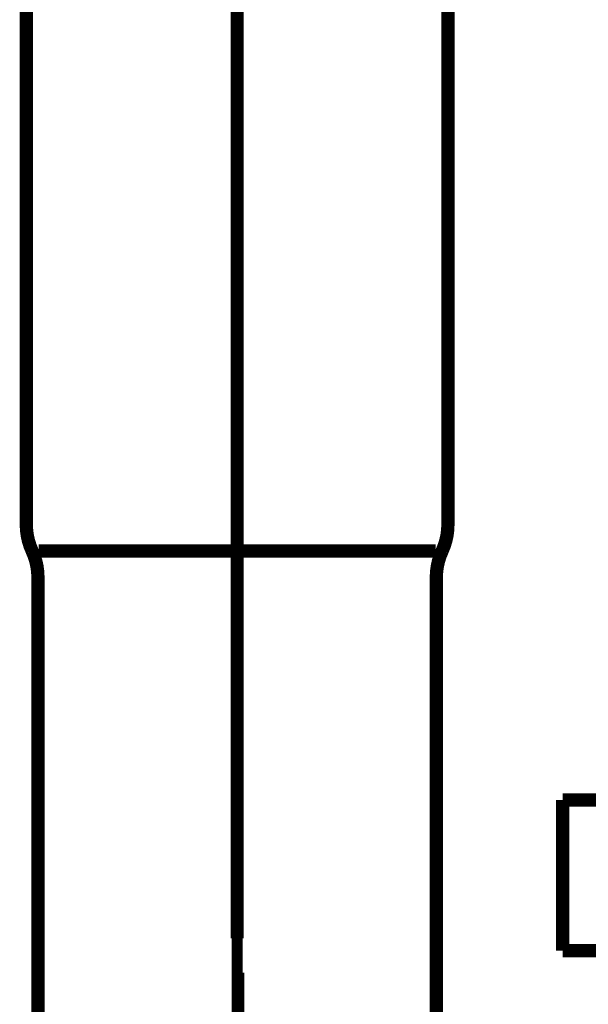
# Model space of a CAD drawing. Extents: x 67 to 478, y -236 to 31.
# Drawn here: x 201 to 205, y -144 to -136 of the extents above; entities that cross this region are included whole.
import ezdxf

# ---------------------------------------------------------------- set-up
doc = ezdxf.new("R2010")
doc.units = 0
doc.linetypes.add('AIGENLINE002', pattern=[14, 11, -1, 1, -1])
doc.linetypes.add('AIGENLINE007', pattern=[0.7056, 0.3528, -0.3528, 0, 0])
doc.layers.add('LAYER_10', color=7, linetype='CONTINUOUS')
doc.layers.add('LAYER_16', color=7, linetype='CONTINUOUS')

# ---------------------------------------------------------------- blocks, each defined once
blk = doc.blocks.new('AIGNBL0A010003')
at = {"layer": 'LAYER_10', "linetype": 'AIGENLINE007', "const_width": 0.0882, "flags": 128}
blk.add_lwpolyline([(202.5465, -99.4437), (202.5465, -169.6627)], dxfattribs=at)
blk = doc.blocks.new('AIGNBL1002012D')
at = {"layer": 'LAYER_16', "const_width": 0.0882}
for points in [[(209.4932, -142.3982)], [(209.5696, -142.4237), (209.4932, -142.3982)], [(209.6206, -142.4747), (209.5696, -142.4237)], [(209.6206, -143.5413), (209.6461, -143.4648)], [(209.6461, -143.4648)], [(209.5696, -143.5916), (209.6206, -143.5413)], [(209.4932, -143.6178), (209.5696, -143.5916)], [(209.1376, -144.6844), (209.1376, -144.5831)], [(209.1376, -144.7608), (209.1376, -144.6844)], [(209.1128, -144.8621), (209.1376, -144.7608)], [(209.1128, -145.0399), (209.1128, -144.9634), (209.1128, -144.8621)], [(209.0873, -145.1412), (209.1128, -145.0399)], [(209.0873, -145.2432), (209.0873, -145.1412)], [(209.0618, -145.319), (209.0873, -145.2432)], [(209.0363, -145.4209), (209.0618, -145.319)], [(209.0363, -145.5222), (209.0363, -145.4209)], [(209.0115, -145.5987), (209.0363, -145.5222)], [(208.9853, -145.7), (209.0115, -145.5987)], [(208.9599, -145.7765), (208.9853, -145.7)], [(208.9344, -145.8777), (208.9599, -145.7765)], [(208.9344, -145.9542), (208.9344, -145.8777)], [(208.9096, -146.0555), (208.9344, -145.9542)], [(208.8841, -146.132), (208.9096, -146.0555)], [(208.8586, -146.2333), (208.8841, -146.132)], [(208.8338, -146.3098), (208.8586, -146.2333)], [(208.7821, -146.411), (208.8338, -146.3098)], [(208.7318, -146.564), (208.7566, -146.4875), (208.7821, -146.411)], [(208.7063, -146.6653), (208.7318, -146.564)], [(208.6808, -146.7418), (208.7063, -146.6653)], [(208.6298, -146.8176), (208.6808, -146.7418)], [(208.6043, -146.9195), (208.6298, -146.8176)], [(208.554, -146.9953), (208.6043, -146.9195)], [(208.503, -147.1483), (208.5285, -147.0718), (208.554, -146.9953)], [(208.3508, -147.3764), (208.4011, -147.3006), (208.452, -147.2241), (208.503, -147.1483)], [(208.3253, -147.4528), (208.3508, -147.3764)], [(208.2743, -147.5293), (208.3253, -147.4528)], [(208.2488, -147.6051), (208.2743, -147.5293)], [(208.1475, -147.7581), (208.1985, -147.6816), (208.2488, -147.6051)], [(207.9436, -148.0371), (207.9952, -147.9606), (208.0455, -147.8849), (208.0965, -147.8084)], [(208.0965, -147.8084), (208.1475, -147.7581)], [(207.8933, -148.0874), (207.9436, -148.0371)], [(207.843, -148.1639), (207.8933, -148.0874)], [(207.741, -148.2652), (207.792, -148.2149), (207.843, -148.1639)], [(207.69, -148.3417), (207.741, -148.2652)], [(207.4103, -148.6214), (207.4619, -148.5704), (207.5122, -148.5194), (207.5632, -148.4691), (207.6142, -148.4182), (207.69, -148.3417)], [(207.2842, -148.7227), (207.3345, -148.6717)], [(207.3345, -148.6717), (207.4103, -148.6214)], [(207.2077, -148.7737), (207.2842, -148.7227)], [(207.1567, -148.8502), (207.2077, -148.7737)], [(207.0292, -148.926), (207.1064, -148.9005)], [(207.1064, -148.9005), (207.1567, -148.8502)], [(206.9031, -149.0279), (206.9789, -148.977)], [(206.9789, -148.977), (207.0292, -148.926)], [(206.7757, -149.1037), (206.8267, -149.0527)], [(206.8267, -149.0527), (206.9031, -149.0279)], [(206.6489, -149.1802), (206.7254, -149.1292)], [(206.7254, -149.1292), (206.7757, -149.1037)], [(206.5214, -149.2567), (206.5731, -149.2057)], [(206.5731, -149.2057), (206.6489, -149.1802)], [(206.3182, -149.3325), (206.3698, -149.307)], [(206.3698, -149.307), (206.4456, -149.2815)], [(206.4456, -149.2815), (206.5214, -149.2567)], [(206.0901, -149.4345), (206.1659, -149.3835)], [(206.1659, -149.3835), (206.2424, -149.358)], [(206.2424, -149.358), (206.3182, -149.3325)], [(205.8868, -149.4848), (205.9626, -149.4593), (206.0391, -149.4345)], [(206.0391, -149.4345), (206.0901, -149.4345)], [(205.6071, -149.5612), (205.6836, -149.5357)], [(205.6836, -149.5357), (205.7594, -149.5357)], [(205.7594, -149.5357), (205.8365, -149.5103)], [(205.8365, -149.5103), (205.8868, -149.4848)], [(205.0235, -149.6122), (205.0993, -149.6122), (205.1758, -149.6122)], [(205.1758, -149.6122), (205.2516, -149.586)], [(205.2516, -149.586), (205.328, -149.586), (205.4038, -149.586)], [(205.4038, -149.586), (205.4548, -149.5612)], [(205.4548, -149.5612), (205.5313, -149.5612), (205.6071, -149.5612)]]:
    blk.add_lwpolyline(points, dxfattribs=at)
blk = doc.blocks.new('AIGNBL1002013D')
at = {"layer": 'LAYER_16', "const_width": 0.0882}
blk.add_lwpolyline([(202.5596, -143.77), (202.5596, -144.2269)], dxfattribs=at)
blk = doc.blocks.new('AIGNBL1002015F')
at = {"layer": 'LAYER_16', "const_width": 0.1058}
blk.add_lwpolyline([(204.2263, -135.9717), (204.2263, -140.2016)], dxfattribs=at)
blk = doc.blocks.new('AIGNBL10020160')
at = {"layer": 'LAYER_16', "const_width": 0.1058}
blk.add_lwpolyline([(204.1281, -140.4118), (202.5465, -140.4118)], dxfattribs=at)
blk = doc.blocks.new('AIGNBL10020161')
at = {"layer": 'LAYER_16', "const_width": 0.1058}
blk.add_lwpolyline([(200.959, -144.2014), (200.959, -140.6216)], dxfattribs=at)
blk = doc.blocks.new('AIGNBL10020162')
at = {"layer": 'LAYER_16', "const_width": 0.1058}
blk.add_lwpolyline([(204.134, -144.2014), (204.134, -140.6216)], dxfattribs=at)
blk = doc.blocks.new('AIGNBL10020163')
at = {"layer": 'LAYER_16', "const_width": 0.1058}
blk.add_lwpolyline([(202.5465, -140.4118), (200.9648, -140.4118)], dxfattribs=at)
blk = doc.blocks.new('AIGNBL10020164')
at = {"layer": 'LAYER_16', "const_width": 0.1058}
blk.add_lwpolyline([(200.8663, -140.2016), (200.8663, -135.9717)], dxfattribs=at)
blk = doc.blocks.new('AIGNBL10020171')
at = {"layer": 'LAYER_16', "const_width": 0.1058}
blk.add_lwpolyline([(204.1801, -140.4118, 0.107637), (204.2263, -140.2016)], format="xyb", dxfattribs=at)
blk = doc.blocks.new('AIGNBL10020172')
at = {"layer": 'LAYER_16', "const_width": 0.1058}
blk.add_lwpolyline([(204.1801, -140.4118, 0.108803), (204.134, -140.6216)], format="xyb", dxfattribs=at)
blk = doc.blocks.new('AIGNBL10020173')
at = {"layer": 'LAYER_16', "const_width": 0.1058}
blk.add_lwpolyline([(200.959, -140.6216, 0.109251), (200.9125, -140.4118)], format="xyb", dxfattribs=at)
blk = doc.blocks.new('AIGNBL10020174')
at = {"layer": 'LAYER_16', "const_width": 0.1058}
blk.add_lwpolyline([(200.8663, -140.2016, 0.107509), (200.9125, -140.4118)], format="xyb", dxfattribs=at)
blk = doc.blocks.new('AIGNBL10020186')
at = {"layer": 'LAYER_16', "const_width": 0.1058}
blk.add_lwpolyline([(206.8542, -142.3954), (205.1399, -142.3954)], dxfattribs=at)
blk = doc.blocks.new('AIGNBL10020187')
at = {"layer": 'LAYER_16', "const_width": 0.1058}
blk.add_lwpolyline([(205.1399, -142.3954), (205.1399, -143.5954)], dxfattribs=at)
blk = doc.blocks.new('AIGNBL10020188')
at = {"layer": 'LAYER_16', "const_width": 0.1058}
blk.add_lwpolyline([(205.1399, -143.5954), (206.8542, -143.5954)], dxfattribs=at)
blk = doc.blocks.new('AIGNBL10010129')
at = {"layer": 'LAYER_16', "linetype": 'AIGENLINE002', "const_width": 0.1058, "flags": 128}
blk.add_lwpolyline([(202.5465, -143.4982), (202.5465, -126.4174)], dxfattribs=at)
at = {"layer": 'LAYER_16'}
for name in ['AIGNBL10020164', 'AIGNBL1002015F', 'AIGNBL10020174', 'AIGNBL10020171', 'AIGNBL10020173', 'AIGNBL10020163', 'AIGNBL10020160', 'AIGNBL10020172', 'AIGNBL10020161', 'AIGNBL10020162', 'AIGNBL1002013D', 'AIGNBL1002012D', 'AIGNBL10020186', 'AIGNBL10020187', 'AIGNBL10020188']:
    blk.add_blockref(name, (0, 0), dxfattribs=at)

msp = doc.modelspace()

# ---------------------------------------------------------------- block references
at = {"layer": 'LAYER_10'}
msp.add_blockref('AIGNBL0A010003', (0, 0), dxfattribs=at)
at = {"layer": 'LAYER_16'}
msp.add_blockref('AIGNBL10010129', (0, 0), dxfattribs=at)

doc.saveas('drawing.dxf')
